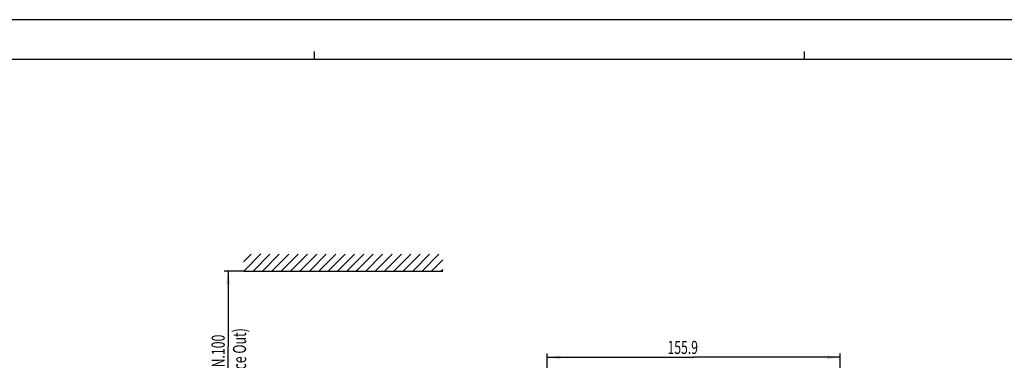
# Model space of a CAD drawing. Extents: x 0 to 841, y 0 to 594.
# Drawn here: x 262 to 524, y 503 to 594 of the extents above; entities that cross this region are included whole.
import ezdxf

# ---------------------------------------------------------------- set-up
doc = ezdxf.new("R2010")
doc.units = 0
doc.header["$LTSCALE"] = 46.255
doc.layers.get('0').update_dxf_attribs({"linetype": 'CONTINUOUS'})
doc.styles.get("Standard").update_dxf_attribs({"font": 'txt', "width": 0.8})
doc.dimstyles.new('DIMSTYLE_1', dxfattribs={"dimtxt": 3.5, "dimasz": 3.5, "dimexe": 0.18, "dimexo": 0.0625, "dimgap": 0.09, "dimtad": 1, "dimlfac": 2, "dimtxsty": 'STANDARD', "dimblk": '_FILLED', "dimblk1": '_FILLED', "dimblk2": '_FILLED', "dimcen": 0.09, "dimclrt": 5, "dimazin": 3, "dimtol": 1, "dimtp": 0.01, "dimtm": 0.01, "dimtfac": 1, "dimtofl": 0, "dimtmove": 0, "dimatfit": 3, "dimtolj": 1})
doc.dimstyles.new('DIMSTYLE_2', dxfattribs={"dimtxt": 3.5, "dimasz": 3.5, "dimexe": 0.18, "dimexo": 0.0625, "dimgap": 0.09, "dimtad": 1, "dimlfac": 2, "dimtxsty": 'STANDARD', "dimblk": '_FILLED', "dimblk1": '_FILLED', "dimblk2": '_FILLED', "dimcen": 0.09, "dimclrt": 5, "dimazin": 3, "dimtfac": 1, "dimtofl": 0, "dimtmove": 0, "dimatfit": 3, "dimtolj": 1})

# ---------------------------------------------------------------- blocks, each defined once
blk = doc.blocks.new('_FILLED')
at = {"color": 0, "linetype": 'BYBLOCK'}
blk.add_solid([(0, 0), (-1, 0.143), (-1, -0.143)], dxfattribs=at)
blk = doc.blocks.new('*D2')
at = {"color": 2, "linetype": 'CONTINUOUS'}
for p, q in [((321.78, 527.01), (316.61, 527.01)), ((317.61, 527.01), (317.61, 506.95)), ((317.61, 486.9), (317.61, 506.95)), ((330.87, 486.9), (316.61, 486.9))]:
    blk.add_line(p, q, dxfattribs=at)
at = {"color": 2, "linetype": 'CONTINUOUS', "xscale": 3.5, "yscale": 3.5, "zscale": 3.5}
for p, rotation in [((317.61, 527.01), 90), ((317.61, 486.9), 270)]:
    blk.add_blockref('_FILLED', p, dxfattribs=dict(at, rotation=rotation))
at = {"color": 5, "linetype": 'CONTINUOUS', "width": 0.685714}
blk.add_text('MIN.100', height=3.5, rotation=90, dxfattribs=at).set_placement((316.73, 497.77))
blk = doc.blocks.new('*D30')
at = {"color": 2, "linetype": 'CONTINUOUS'}
for p, q in [((402.6, 486.75), (402.6, 505.08)), ((402.6, 504.08), (441.58, 504.08)), ((480.55, 504.08), (441.58, 504.08)), ((480.55, 455.68), (480.55, 505.08))]:
    blk.add_line(p, q, dxfattribs=at)
at = {"color": 2, "linetype": 'CONTINUOUS', "xscale": 3.5, "yscale": 3.5, "zscale": 3.5, "rotation": 180}
blk.add_blockref('_FILLED', (402.6, 504.08), dxfattribs=at)
at = {"color": 2, "linetype": 'CONTINUOUS', "xscale": 3.5, "yscale": 3.5, "zscale": 3.5}
blk.add_blockref('_FILLED', (480.55, 504.08), dxfattribs=at)
at = {"color": 5, "linetype": 'CONTINUOUS', "width": 0.68}
blk.add_text('155.9', height=3.5, dxfattribs=at).set_placement((434.61, 504.96))

msp = doc.modelspace()

# ---------------------------------------------------------------- linework, layer by layer
at = {"color": 7, "linetype": 'CONTINUOUS'}
for p, q in [((841, 594), (0, 594)), ((15.5, 583.5), (825.5, 583.5))]:
    msp.add_line(p, q, dxfattribs=at)
at = {"color": 2, "linetype": 'CONTINUOUS'}
for p, q in [((340.5, 585.5), (340.5, 583.5)), ((471, 585.5), (471, 583.5))]:
    msp.add_line(p, q, dxfattribs=at)
at = {"color": 5, "linetype": 'CONTINUOUS'}
for p, q in [((321.7616, 529.5081), (323.7616, 531.5081)), ((321.8628, 527.1094), (326.3628, 531.6094)), ((324.2616, 527.0081), (328.7616, 531.5081)), ((326.7616, 527.0081), (331.2616, 531.5081)), ((329.2616, 527.0081), (333.7616, 531.5081)), ((331.7616, 527.0081), (336.2616, 531.5081)), ((334.2616, 527.0081), (338.7616, 531.5081)), ((336.7616, 527.0081), (341.2616, 531.5081)), ((339.2616, 527.0081), (343.7616, 531.5081)), ((341.7616, 527.0081), (346.2616, 531.5081)), ((344.2616, 527.0081), (348.7616, 531.5081)), ((346.7616, 527.0081), (351.2616, 531.5081)), ((349.2616, 527.0081), (353.7616, 531.5081)), ((351.7616, 527.0081), (356.2616, 531.5081)), ((354.2616, 527.0081), (358.7616, 531.5081)), ((356.7616, 527.0081), (361.2616, 531.5081)), ((359.2616, 527.0081), (363.7616, 531.5081)), ((361.7616, 527.0081), (366.2616, 531.5081)), ((364.2616, 527.0081), (368.7616, 531.5081)), ((366.7616, 527.0081), (371.2616, 531.5081)), ((369.2616, 527.0081), (373.7616, 531.5081)), ((371.7616, 527.0081), (374.7616, 530.0081)), ((321.7804, 527.0087), (374.819, 527.0087)), ((374.2616, 527.0081), (374.7616, 527.5081))]:
    msp.add_line(p, q, dxfattribs=at)

# ---------------------------------------------------------------- texts
at = {"color": 5, "linetype": 'CONTINUOUS', "width": 0.6875}
msp.add_text('(Air Space Out)', height=3.5, rotation=90, dxfattribs=at).set_placement((322.4086, 488.9668))

# ---------------------------------------------------------------- dimensions: what is measured, and where the dimension line sits
at = {"color": 2, "linetype": 'CONTINUOUS'}
dim = msp.add_linear_dim(base=(317.6089, 527.0087), p1=(330.8657, 486.8956), p2=(321.7804, 527.0087), angle=90, text='MIN.100', dimstyle='DIMSTYLE_1', dxfattribs=at)
dim.commit()
dim.dimension.update_dxf_attribs({"geometry": '*D2', "text_midpoint": (314.9839, 506.1729), "dimtype": 160})
dim = msp.add_linear_dim(base=(480.5534, 504.0839), p1=(402.6034, 486.7456), p2=(480.5534, 455.6814), dimstyle='DIMSTYLE_2', dxfattribs=at)
dim.commit()
dim.dimension.update_dxf_attribs({"geometry": '*D30', "text_midpoint": (440.5649, 506.7089), "dimtype": 160})

doc.saveas('drawing.dxf')
